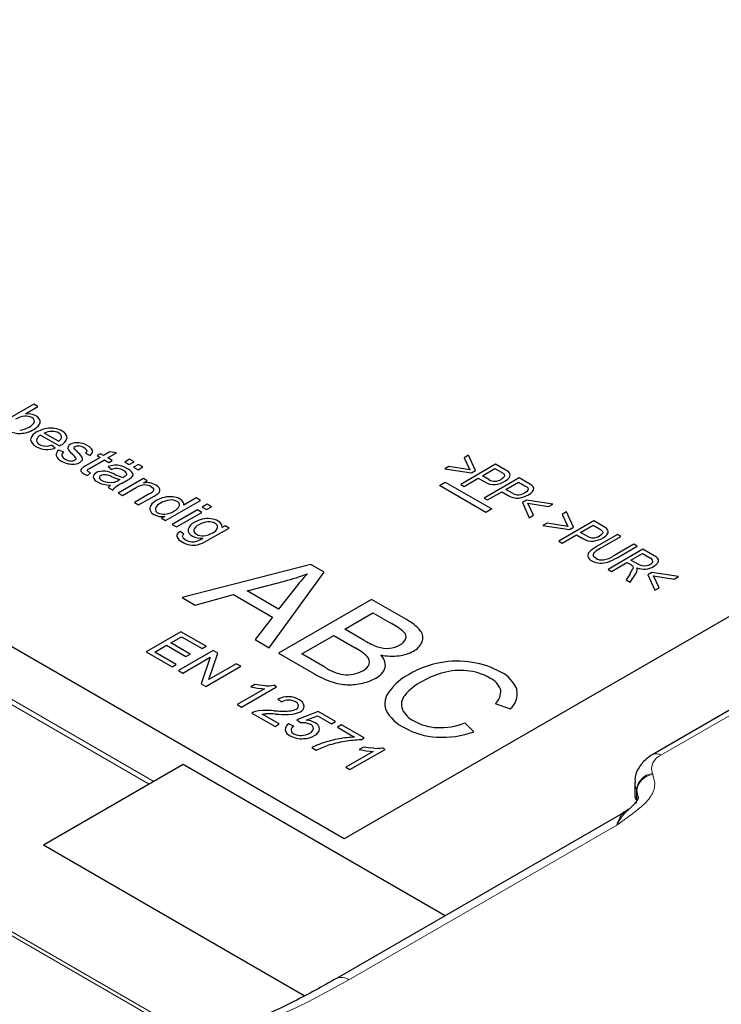
# Model space of a CAD drawing. Units: millimetres. Extents: x 0 to 210, y 0 to 297.
# Drawn here: x 150 to 154, y 133 to 139 of the extents above; entities that cross this region are included whole.
import ezdxf

# ---------------------------------------------------------------- set-up
doc = ezdxf.new("R2010")
doc.units = ezdxf.units.MM

msp = doc.modelspace()

# ---------------------------------------------------------------- linework, layer by layer
at = {"color": 7, "linetype": 'Continuous'}
for p, q in [((151.7433, 134.0215), (143.1166, 139.0015)), ((158.673, 138.0219), (151.7433, 134.0215)), ((149.8555, 136.6639), (149.6434, 136.5414)), ((149.8059, 136.6052), (149.8815, 136.6489)), ((149.8815, 136.6489), (149.8555, 136.6639)), ((149.8967, 136.4762), (150.0113, 136.41)), ((150.0054, 136.4382), (149.9196, 136.4877)), ((149.9866, 136.3966), (149.963, 136.414)), ((150.0384, 136.371), (150.0086, 136.3836)), ((150.1696, 136.3653), (150.1986, 136.3526)), ((150.2595, 136.3398), (150.1711, 136.2887)), ((150.1955, 136.273), (150.2854, 136.3248)), ((150.2607, 136.3625), (150.2404, 136.3508)), ((150.2404, 136.3508), (150.2595, 136.3398)), ((150.2798, 136.3515), (150.2607, 136.3625)), ((150.3178, 136.3734), (150.2798, 136.3515)), ((150.2854, 136.3248), (150.3116, 136.3097)), ((150.3057, 136.3365), (150.3593, 136.3675)), ((150.3319, 136.3214), (150.3057, 136.3365)), ((150.3116, 136.3097), (150.3319, 136.3214)), ((150.3593, 136.3675), (150.3178, 136.3734)), ((150.4385, 136.3288), (150.4088, 136.3117)), ((150.4657, 136.3131), (150.4385, 136.3288)), ((152.498, 136.3528), (152.4721, 136.3378)), ((152.4721, 136.3378), (152.507, 136.2649)), ((152.5405, 136.2598), (152.498, 136.3528)), ((150.3091, 136.2839), (150.3311, 136.2672)), ((150.4088, 136.3117), (150.436, 136.296)), ((150.436, 136.296), (150.4657, 136.3131)), ((150.4925, 136.2977), (150.4628, 136.2806)), ((150.4628, 136.2806), (150.49, 136.2649)), ((150.49, 136.2649), (150.5197, 136.282)), ((150.5197, 136.282), (150.4925, 136.2977)), ((152.3803, 136.2848), (152.3544, 136.2698)), ((152.3544, 136.2698), (152.5162, 136.2458)), ((152.507, 136.2649), (152.3803, 136.2848)), ((152.664, 136.2983), (152.4518, 136.1758)), ((152.5162, 136.2458), (152.5405, 136.2598)), ((152.5835, 136.2283), (152.6593, 136.2721)), ((152.6593, 136.2721), (152.6986, 136.2494)), ((152.7219, 136.2648), (152.664, 136.2983)), ((150.1822, 136.2307), (150.2015, 136.2461)), ((150.5221, 136.2116), (150.3685, 136.1228)), ((150.3789, 136.2059), (150.3693, 136.2004)), ((150.3925, 136.1833), (150.4272, 136.2034)), ((150.5456, 136.198), (150.5221, 136.2116)), ((152.4722, 136.1641), (152.5584, 136.2139)), ((152.5584, 136.2139), (152.5978, 136.1911)), ((152.6232, 136.2054), (152.5835, 136.2283)), ((152.8072, 136.2156), (152.595, 136.0931)), ((152.8651, 136.1821), (152.8072, 136.2156)), ((150.3091, 136.1571), (150.3363, 136.1414)), ((150.3945, 136.1078), (150.4784, 136.1563)), ((150.5237, 136.1854), (150.5456, 136.198)), ((152.3217, 136.1693), (152.357, 136.1897)), ((152.6045, 136.006), (152.3217, 136.1693)), ((152.357, 136.1897), (152.6398, 136.0265)), ((152.4518, 136.1758), (152.4722, 136.1641)), ((152.7267, 136.1456), (152.8025, 136.1894)), ((152.7664, 136.1227), (152.7267, 136.1456)), ((152.8025, 136.1894), (152.8418, 136.1667)), ((150.3685, 136.1228), (150.3945, 136.1078)), ((150.5608, 136.1198), (150.4673, 136.0658)), ((150.4933, 136.0508), (150.5878, 136.1053)), ((150.8434, 136.0936), (150.7673, 136.0497)), ((150.8693, 136.0787), (150.8434, 136.0936)), ((152.595, 136.0931), (152.6154, 136.0814)), ((152.6154, 136.0814), (152.7016, 136.1312)), ((152.7016, 136.1312), (152.741, 136.1084)), ((152.8505, 136.0808), (152.8262, 136.0668)), ((153.0116, 136.0563), (152.8505, 136.0808)), ((150.4673, 136.0658), (150.4933, 136.0508)), ((150.6571, 135.9562), (150.8693, 136.0787)), ((150.8519, 136.0212), (150.6982, 135.9325)), ((150.878, 136.0061), (150.8519, 136.0212)), ((150.9104, 136.0549), (150.8804, 136.0376)), ((150.8804, 136.0376), (150.9065, 136.0226)), ((150.9065, 136.0226), (150.9364, 136.0399)), ((150.9364, 136.0399), (150.9104, 136.0549)), ((152.6398, 136.0265), (152.6045, 136.006)), ((152.8262, 136.0668), (152.8679, 135.9734)), ((152.8938, 135.9883), (152.8592, 136.0616)), ((152.8592, 136.0616), (152.9857, 136.0414)), ((152.9857, 136.0414), (153.0116, 136.0563)), ((150.6524, 135.9813), (150.633, 135.9701)), ((150.633, 135.9701), (150.6571, 135.9562)), ((150.7243, 135.9174), (150.878, 136.0061)), ((152.8679, 135.9734), (152.8938, 135.9883)), ((153.0948, 136.0083), (153.0689, 135.9933)), ((153.0689, 135.9933), (153.1038, 135.9204)), ((153.1373, 135.9153), (153.0948, 136.0083)), ((150.6982, 135.9325), (150.7243, 135.9174)), ((150.9102, 135.8342), (151.0431, 135.9108)), ((151.019, 135.9247), (151.0005, 135.914)), ((151.0431, 135.9108), (151.019, 135.9247)), ((152.977, 135.9403), (152.9511, 135.9253)), ((152.9511, 135.9253), (153.113, 135.9012)), ((153.1038, 135.9204), (152.977, 135.9403)), ((153.2608, 135.9538), (153.0486, 135.8313)), ((153.113, 135.9012), (153.1373, 135.9153)), ((153.1802, 135.8838), (153.2561, 135.9276)), ((153.2561, 135.9276), (153.2954, 135.9049)), ((153.3187, 135.9203), (153.2608, 135.9538)), ((150.768, 135.8732), (150.7464, 135.89)), ((153.069, 135.8196), (153.1552, 135.8693)), ((153.1552, 135.8693), (153.1946, 135.8466)), ((153.22, 135.8609), (153.1802, 135.8838)), ((153.4043, 135.8709), (153.2817, 135.8002)), ((153.3022, 135.7885), (153.4246, 135.8592)), ((153.4246, 135.8592), (153.4043, 135.8709)), ((153.0486, 135.8313), (153.069, 135.8196)), ((153.5593, 135.7814), (153.3472, 135.6589)), ((153.5048, 135.8129), (153.3824, 135.7422)), ((153.4026, 135.7304), (153.5251, 135.8011)), ((153.5251, 135.8011), (153.5048, 135.8129)), ((153.6274, 135.7421), (153.5593, 135.7814)), ((153.486, 135.7156), (153.5562, 135.7561)), ((153.5562, 135.7561), (153.6048, 135.7281)), ((151.5403, 135.6896), (150.7574, 135.4884)), ((151.621, 135.643), (151.5403, 135.6896)), ((153.3675, 135.6472), (153.4617, 135.7016)), ((153.4617, 135.7016), (153.4853, 135.688)), ((153.5297, 135.6904), (153.486, 135.7156)), ((151.2868, 135.1828), (151.621, 135.643)), ((153.3472, 135.6589), (153.3675, 135.6472)), ((153.4808, 135.6327), (153.457, 135.5955)), ((153.4826, 135.5808), (153.5136, 135.6295)), ((153.6141, 135.64), (153.5898, 135.626)), ((153.5898, 135.626), (153.6316, 135.5325)), ((153.7753, 135.6155), (153.6141, 135.64)), ((153.6575, 135.5475), (153.6229, 135.6207)), ((153.6229, 135.6207), (153.7494, 135.6005)), ((153.7494, 135.6005), (153.7753, 135.6155)), ((151.1529, 135.5283), (151.381, 135.5882)), ((151.4423, 135.5421), (151.3447, 135.4176)), ((153.457, 135.5955), (153.4826, 135.5808)), ((153.6316, 135.5325), (153.6575, 135.5475)), ((150.7574, 135.4884), (150.8369, 135.4426)), ((150.8369, 135.4426), (151.0703, 135.5056)), ((151.0703, 135.5056), (151.3069, 135.369)), ((151.3447, 135.4176), (151.1529, 135.5283)), ((151.9092, 135.4766), (151.3435, 135.1501)), ((152.1214, 135.3541), (151.9092, 135.4766)), ((151.3069, 135.369), (151.2015, 135.232)), ((151.7464, 135.2962), (151.9173, 135.3949)), ((151.9173, 135.3949), (152.0304, 135.3296)), ((150.7503, 135.2803), (150.5382, 135.1578)), ((150.6884, 135.2121), (150.7534, 135.2496)), ((150.9037, 135.1917), (150.7503, 135.2803)), ((150.7534, 135.2496), (150.8787, 135.1773)), ((151.4851, 135.1454), (151.6796, 135.2577)), ((151.6796, 135.2577), (151.8104, 135.1822)), ((151.8687, 135.2256), (151.7464, 135.2962)), ((150.5913, 135.156), (150.6635, 135.1977)), ((150.6635, 135.1977), (150.7809, 135.13)), ((150.8057, 135.1443), (150.6884, 135.2121)), ((150.8787, 135.1773), (150.9037, 135.1917)), ((151.2015, 135.232), (151.2868, 135.1828)), ((150.5382, 135.1578), (150.6965, 135.0664)), ((150.7215, 135.0809), (150.5913, 135.156)), ((150.9471, 135.1667), (150.735, 135.0442)), ((150.7619, 135.0287), (150.9286, 135.1249)), ((150.7809, 135.13), (150.8057, 135.1443)), ((150.9286, 135.1249), (150.8733, 134.9643)), ((150.9208, 134.9896), (150.9759, 135.15)), ((150.9759, 135.15), (150.9471, 135.1667)), ((151.3435, 135.1501), (151.5592, 135.0256)), ((151.626, 135.0641), (151.4851, 135.1454)), ((150.6965, 135.0664), (150.7215, 135.0809)), ((150.9021, 134.9477), (151.1142, 135.0702)), ((151.0873, 135.0857), (150.9208, 134.9896)), ((151.1142, 135.0702), (151.0873, 135.0857)), ((150.735, 135.0442), (150.7619, 135.0287)), ((150.8733, 134.9643), (150.9021, 134.9477)), ((151.1192, 134.8224), (151.3322, 134.9454)), ((151.2008, 134.9597), (151.1756, 134.9452)), ((151.3322, 134.9454), (151.3154, 134.9551)), ((151.2591, 134.9333), (151.0931, 134.8374)), ((151.0931, 134.8374), (151.1192, 134.8224)), ((151.3391, 134.8705), (151.3631, 134.8535)), ((152.662, 134.8429), (152.7531, 134.8104)), ((151.1825, 134.7858), (151.3228, 134.7049)), ((151.3478, 134.7193), (151.2438, 134.7794)), ((151.5851, 134.795), (151.4556, 134.744)), ((151.5126, 134.7423), (151.5811, 134.7686)), ((151.5811, 134.7686), (151.6657, 134.7197)), ((151.6906, 134.7341), (151.5851, 134.795)), ((151.3228, 134.7049), (151.3478, 134.7193)), ((151.4359, 134.7064), (151.4063, 134.7208)), ((151.4556, 134.744), (151.4769, 134.728)), ((151.6657, 134.7197), (151.6906, 134.7341)), ((151.7266, 134.7135), (151.7016, 134.699)), ((151.8639, 134.6342), (151.7266, 134.7135)), ((152.5316, 134.6714), (152.4757, 134.7255)), ((151.7016, 134.699), (151.8055, 134.639)), ((151.8437, 134.6225), (151.8639, 134.6342)), ((151.5469, 134.5755), (151.5737, 134.56)), ((151.9183, 134.5527), (151.7524, 134.4569)), ((151.7784, 134.4418), (151.9914, 134.5648)), ((151.86, 134.5792), (151.8349, 134.5646)), ((151.9914, 134.5648), (151.9746, 134.5745)), ((151.7524, 134.4569), (151.7784, 134.4418))]:
    msp.add_line(p, q, dxfattribs=at)
at = {"color": 8, "linetype": 'Continuous', "lineweight": 18}
for p, q in [((150.802, 132.8086), (140.2944, 138.8746)), ((140.318, 138.8851), (150.8257, 132.8192)), ((150.5575, 134.3534), (143.4935, 138.4313)), ((143.5091, 138.4546), (150.5855, 134.3695)), ((158.5152, 137.3267), (153.6689, 134.529)), ((153.6172, 134.4175), (153.6196, 134.4122)), ((153.523, 134.3156), (153.5206, 134.3209)), ((153.5206, 134.3209), (153.5206, 134.2384)), ((153.5307, 134.2733), (153.523, 134.3156)), ((153.4001, 134.1044), (151.7715, 133.1642))]:
    msp.add_line(p, q, dxfattribs=at)
at = {"color": 7, "linetype": 'Continuous', "lineweight": 25}
for p, q in [((158.4652, 137.3316), (153.6189, 134.534)), ((150.764, 134.4726), (149.914, 133.9819)), ((152.357, 133.5529), (150.764, 134.4726)), ((153.5104, 134.3657), (153.5104, 134.2841)), ((153.4406, 134.1785), (151.6965, 133.1716)), ((151.5004, 133.0661), (149.914, 133.9819))]:
    msp.add_line(p, q, dxfattribs=at)
at = {"color": 7, "linetype": 'Continuous', "flags": 128}
for points in [[(149.8896, 136.574), (149.8797, 136.5851), (149.8687, 136.5928)], [(149.8944, 136.5527), (149.894, 136.5647), (149.8896, 136.574)], [(149.8558, 136.5102), (149.8722, 136.5214), (149.8823, 136.5309)], [(149.8823, 136.5309), (149.891, 136.5432), (149.8944, 136.5527)], [(150.0113, 136.41), (150.0159, 136.4125), (150.0184, 136.414)], [(150.0649, 136.4045), (150.0637, 136.3946), (150.0671, 136.3864)], [(150.0799, 136.4197), (150.0696, 136.4117), (150.0649, 136.4045)], [(150.1035, 136.428), (150.0895, 136.4243), (150.0799, 136.4197)], [(150.102, 136.3999), (150.1044, 136.4041), (150.1081, 136.4069)], [(150.1052, 136.3901), (150.1021, 136.3959), (150.102, 136.3999)], [(150.131, 136.429), (150.1155, 136.4293), (150.1035, 136.428)], [(150.1081, 136.4069), (150.1187, 136.4103), (150.1297, 136.4105)], [(150.155, 136.4238), (150.1408, 136.4275), (150.131, 136.429)], [(150.1808, 136.4126), (150.1667, 136.4196), (150.155, 136.4238)], [(150.178, 136.3818), (150.1762, 136.3723), (150.1696, 136.3653)], [(150.2073, 136.3913), (150.1948, 136.4034), (150.1808, 136.4126)], [(150.2133, 136.3714), (150.2126, 136.3821), (150.2073, 136.3913)], [(150.1121, 136.3358), (150.1126, 136.3318), (150.1114, 136.3282), (150.106, 136.3233)], [(150.1355, 136.3095), (150.147, 136.3184), (150.1514, 136.3259)], [(150.1514, 136.3259), (150.1517, 136.3358), (150.1479, 136.3437)], [(150.1986, 136.3526), (150.2093, 136.3634), (150.2133, 136.3714)], [(150.0249, 136.3171), (150.046, 136.3073), (150.0636, 136.3021)], [(150.1032, 136.2997), (150.1228, 136.3039), (150.1355, 136.3095)], [(150.1434, 136.2691), (150.1411, 136.262), (150.1427, 136.256)], [(150.1819, 136.2584), (150.1815, 136.2615), (150.1825, 136.2639)], [(150.1825, 136.2639), (150.1875, 136.268), (150.1955, 136.273)], [(150.3469, 136.2925), (150.3262, 136.2892), (150.3091, 136.2839)], [(150.4258, 136.2712), (150.4033, 136.2822), (150.3854, 136.2882)], [(152.7433, 136.2502), (152.7336, 136.2576), (152.7219, 136.2648)], [(150.1427, 136.256), (150.1499, 136.2477), (150.1602, 136.2407)], [(150.1602, 136.2407), (150.1714, 136.2351), (150.1822, 136.2307)], [(150.189, 136.2522), (150.1839, 136.2558), (150.1819, 136.2584)], [(150.2015, 136.2461), (150.1936, 136.2498), (150.189, 136.2522)], [(150.261, 136.2554), (150.2458, 136.2514), (150.2353, 136.2465)], [(150.2895, 136.2563), (150.2737, 136.2568), (150.261, 136.2554)], [(150.2638, 136.2309), (150.2721, 136.2343), (150.2797, 136.2359)], [(150.2797, 136.2359), (150.2901, 136.2361), (150.2986, 136.2348)], [(150.3167, 136.2503), (150.3016, 136.2544), (150.2895, 136.2563)], [(150.3438, 136.2393), (150.3267, 136.2466), (150.3167, 136.2503)], [(150.4062, 136.2215), (150.4032, 136.2199), (150.3993, 136.2177)], [(150.4212, 136.2387), (150.4204, 136.2341), (150.417, 136.2293), (150.4062, 136.2215)], [(150.4498, 136.218), (150.457, 136.2264), (150.4594, 136.2329)], [(150.4594, 136.2329), (150.458, 136.2419), (150.453, 136.25)], [(152.7159, 136.2227), (152.708, 136.2136), (152.6981, 136.2067)], [(152.7156, 136.2373), (152.7181, 136.2296), (152.7159, 136.2227)], [(152.7199, 136.1951), (152.7352, 136.2057), (152.7441, 136.2146)], [(152.7522, 136.2334), (152.7493, 136.2429), (152.7433, 136.2502)], [(152.7441, 136.2146), (152.7508, 136.2255), (152.7522, 136.2334)], [(150.2439, 136.1908), (150.262, 136.1822), (150.2776, 136.1771)], [(150.3038, 136.1872), (150.2843, 136.1924), (150.2705, 136.1989)], [(150.2776, 136.1771), (150.3009, 136.1728), (150.3229, 136.171)], [(150.3391, 136.1878), (150.3196, 136.1859), (150.3038, 136.1872)], [(150.3229, 136.171), (150.3137, 136.1633), (150.3091, 136.1571)], [(150.3363, 136.1414), (150.3419, 136.1498), (150.3481, 136.1558)], [(150.5699, 136.1619), (150.5792, 136.1549), (150.5832, 136.1487)], [(150.5832, 136.1487), (150.5842, 136.1409), (150.5815, 136.1352)], [(150.6184, 136.1542), (150.6087, 136.1644), (150.598, 136.1718)], [(150.6227, 136.1366), (150.6225, 136.146), (150.6184, 136.1542)], [(152.8591, 136.14), (152.8512, 136.1309), (152.8413, 136.1241)], [(152.8588, 136.1546), (152.8613, 136.147), (152.8591, 136.14)], [(152.8865, 136.1675), (152.8768, 136.175), (152.8651, 136.1821)], [(152.8954, 136.1507), (152.8925, 136.1603), (152.8865, 136.1675)], [(152.8873, 136.1319), (152.894, 136.1429), (152.8954, 136.1507)], [(150.6116, 136.1208), (150.6194, 136.1295), (150.6227, 136.1366)], [(150.7648, 136.0686), (150.7565, 136.079), (150.746, 136.0863)], [(152.8631, 136.1125), (152.8784, 136.123), (152.8873, 136.1319)], [(150.7673, 136.0497), (150.7677, 136.0602), (150.7648, 136.0686)], [(153.3401, 135.9056), (153.3304, 135.9131), (153.3187, 135.9203)], [(153.349, 135.8889), (153.3461, 135.8984), (153.3401, 135.9056)], [(150.7464, 135.89), (150.7346, 135.8819), (150.7274, 135.8734), (150.725, 135.8664), (150.7256, 135.859)], [(150.7597, 135.8582), (150.7596, 135.8624), (150.7614, 135.8665), (150.768, 135.8732)], [(153.3127, 135.8782), (153.3048, 135.8691), (153.2949, 135.8622)], [(153.3123, 135.8928), (153.3149, 135.8851), (153.3127, 135.8782)], [(153.3167, 135.8506), (153.332, 135.8612), (153.3409, 135.8701)], [(153.3409, 135.8701), (153.3476, 135.881), (153.349, 135.8889)], [(153.2729, 135.7269), (153.2616, 135.7359), (153.2576, 135.7438)], [(153.4853, 135.688), (153.4923, 135.6835), (153.4954, 135.6808)], [(153.4991, 135.6723), (153.4982, 135.6653), (153.4953, 135.6581)], [(153.4954, 135.6808), (153.4982, 135.6763), (153.4991, 135.6723)], [(153.5249, 135.6555), (153.5249, 135.6624), (153.5233, 135.6687)], [(153.5554, 135.6801), (153.5416, 135.6844), (153.5297, 135.6904)], [(153.5801, 135.6805), (153.5661, 135.679), (153.5554, 135.6801)], [(153.6033, 135.6892), (153.5909, 135.6835), (153.5801, 135.6805)], [(153.6243, 135.6771), (153.6408, 135.689), (153.6498, 135.6992)], [(153.5136, 135.6295), (153.5215, 135.6448), (153.5249, 135.6555)], [(151.1756, 134.9452), (151.1965, 134.9405), (151.2164, 134.9371)], [(151.2639, 134.952), (151.2287, 134.955), (151.2008, 134.9597)], [(151.2164, 134.9371), (151.2416, 134.9341), (151.2591, 134.9333)], [(151.2036, 134.7946), (151.191, 134.7903), (151.1825, 134.7858)], [(151.249, 134.8009), (151.2221, 134.7983), (151.2036, 134.7946)], [(151.2438, 134.7794), (151.2572, 134.7807), (151.2688, 134.7812)], [(151.4031, 134.7776), (151.4293, 134.7796), (151.4463, 134.7825)], [(151.4463, 134.7825), (151.4644, 134.7881), (151.4766, 134.794)], [(151.4769, 134.728), (151.4938, 134.7288), (151.5076, 134.7274)], [(151.5076, 134.7274), (151.5243, 134.723), (151.536, 134.7176)], [(151.5737, 134.56), (151.6117, 134.5772), (151.6419, 134.588)], [(151.7462, 134.6126), (151.7326, 134.6103), (151.7192, 134.6078), (151.706, 134.605), (151.6928, 134.602), (151.6798, 134.5988), (151.667, 134.5954), (151.6544, 134.5918), (151.6419, 134.588)], [(151.8349, 134.5646), (151.8558, 134.5599), (151.8756, 134.5566)], [(151.9231, 134.5715), (151.888, 134.5744), (151.86, 134.5792)], [(151.8756, 134.5566), (151.9009, 134.5536), (151.9183, 134.5527)]]:
    msp.add_lwpolyline(points, dxfattribs=at)
at = {"color": 8, "linetype": 'Continuous', "lineweight": 18, "flags": 128}
msp.add_lwpolyline([(153.5206, 134.3209), (153.5129, 134.3431), (153.5104, 134.3651)], dxfattribs=at)
at = {"color": 7, "linetype": 'Continuous', "lineweight": 25, "flags": 128}
msp.add_lwpolyline([(153.5104, 134.2841), (153.5105, 134.2796), (153.5134, 134.2596)], dxfattribs=at)
at = {"color": 7, "linetype": 'Continuous'}
for centre, radius, start, end in [((149.8087, 136.4689), 0.1216, 93.85362, 121.44928), ((149.8084, 136.511), 0.0797, 62.70758, 95.67602), ((149.8168, 136.4948), 0.1109, 62.09508, 95.63113), ((149.8358, 136.5598), 0.0238, 352.91588, 67.4245), ((149.767, 136.6152), 0.1292, 242.19963, 273.62525), ((149.7612, 136.631), 0.1254, 274.15671, 301.6611), ((149.7682, 136.6569), 0.1709, 272.34564, 300.83728), ((149.8033, 136.5803), 0.0608, 292.92412, 337.36931), ((149.9599, 136.352), 0.1661, 91.57891, 120.67879), ((149.9608, 136.3787), 0.1394, 60.88954, 92.22293), ((150.0102, 136.4564), 0.0478, 3.5126, 67.35869), ((149.8972, 136.4368), 0.062, 110.7948, 167.94172), ((149.8891, 136.4561), 0.0529, 186.80685, 248.13442), ((149.9159, 136.4357), 0.0448, 115.33061, 167.34155), ((149.9022, 136.4471), 0.0301, 182.944, 247.97096), ((149.9644, 136.3995), 0.0989, 89.55887, 116.94329), ((149.9666, 136.4136), 0.0849, 61.20746, 90.92376), ((149.9886, 136.472), 0.0377, 296.50873, 342.57604), ((149.9978, 136.4629), 0.0269, 355.23198, 68.99472), ((149.9956, 136.4737), 0.0639, 290.95576, 347.0402), ((149.937, 136.5231), 0.1344, 239.78409, 265.46693), ((149.9287, 136.4855), 0.0763, 240.32766, 265.64142), ((149.9292, 136.5313), 0.122, 267.03691, 286.07566), ((149.9381, 136.5411), 0.1525, 265.6139, 288.55953), ((150.0266, 136.3534), 0.0351, 120.8285, 184.39968), ((150.2344, 136.5104), 0.2083, 216.53303, 227.74342), ((150.3385, 136.5976), 0.3122, 221.66382, 226.01623), ((150.1209, 136.3366), 0.0744, 57.19069, 83.23291), ((150.148, 136.3698), 0.0322, 21.91251, 65.82281), ((150.0503, 136.3757), 0.0638, 203.04215, 246.58997), ((150.0483, 136.3517), 0.0217, 117.20884, 183.59062), ((150.0612, 136.3632), 0.0368, 200.38782, 246.01727), ((150.0857, 136.3922), 0.074, 237.76515, 265.64923), ((150.0849, 136.3637), 0.0455, 263.94496, 297.60376), ((150.043, 136.2938), 0.0809, 31.28019, 50.55757), ((149.9423, 136.1853), 0.2596, 37.60356, 46.29363), ((150.0903, 136.4152), 0.1163, 256.72279, 276.37363), ((150.2155, 136.1966), 0.1022, 115.71304, 134.83185), ((150.363, 136.1818), 0.0912, 87.66302, 110.46825), ((150.3529, 136.1738), 0.119, 74.14746, 92.90145), ((150.3573, 136.1928), 0.0806, 57.66705, 83.31413), ((150.3853, 136.2259), 0.0382, 19.63785, 66.5736), ((150.3845, 136.19), 0.091, 41.22219, 63.05858), ((150.2457, 136.2199), 0.0285, 111.27548, 179.17549), ((150.2616, 136.2336), 0.0463, 196.61934, 247.52918), ((150.2692, 136.217), 0.0149, 110.94593, 182.43488), ((150.2821, 136.2261), 0.0295, 199.26465, 246.74863), ((150.2565, 136.0756), 0.1647, 64.87903, 75.21407), ((150.4656, 136.5297), 0.3353, 245.47772, 255.01077), ((150.3134, 136.2922), 0.1075, 283.80019, 301.33866), ((150.5257, 136.6243), 0.4259, 244.71513, 252.72978), ((150.3418, 136.36), 0.1784, 298.60533, 307.27057), ((152.6595, 136.2638), 0.0688, 238.18618, 271.53025), ((152.6549, 136.279), 0.0842, 274.36413, 300.86688), ((152.6637, 136.1824), 0.0755, 46.61229, 62.47763), ((150.63, 135.7498), 0.4943, 118.7139, 124.77184), ((150.5323, 136.0748), 0.0977, 91.02677, 123.44774), ((150.5404, 136.0672), 0.1194, 61.18007, 98.03199), ((150.5287, 136.0864), 0.0861, 61.40004, 88.78106), ((152.6522, 136.2778), 0.1023, 237.90423, 275.25957), ((152.6448, 136.3248), 0.1499, 276.42935, 300.07848), ((152.8069, 136.0998), 0.0755, 46.61222, 62.47739), ((150.53, 136.1825), 0.0699, 296.11408, 317.39818), ((150.4977, 136.2692), 0.1871, 298.79978, 307.49325), ((150.6926, 135.9183), 0.1838, 103.45567, 120.06506), ((150.6953, 135.9542), 0.1274, 95.24135, 122.22631), ((150.6849, 135.9562), 0.1452, 83.35698, 103.97671), ((150.6911, 136.0052), 0.0762, 61.98952, 95.6077), ((150.69, 135.9868), 0.1142, 60.63939, 84.10687), ((152.7954, 136.1951), 0.1023, 237.90337, 275.25952), ((152.8027, 136.1812), 0.0688, 238.18675, 271.52922), ((152.7981, 136.1964), 0.0842, 274.36533, 300.86436), ((152.788, 136.2422), 0.1499, 276.4306, 300.07808), ((150.5943, 136.0291), 0.0333, 144.66195, 198.91089), ((150.6461, 135.9911), 0.0976, 117.83465, 144.03065), ((150.6201, 136.0266), 0.0247, 173.86218, 246.93885), ((150.6499, 136.0081), 0.0584, 112.72996, 158.73059), ((150.6827, 136.0726), 0.0648, 292.91578, 336.4078), ((150.7176, 136.0497), 0.0246, 353.01494, 67.94922), ((150.6085, 136.0373), 0.0495, 202.50918, 243.6129), ((150.6365, 136.0837), 0.1036, 241.16822, 278.82826), ((150.6466, 136.0722), 0.0773, 242.1055, 274.96375), ((150.6446, 136.1151), 0.1202, 274.09886, 301.78223), ((150.9194, 135.7912), 0.1772, 102.82618, 119.69248), ((150.9152, 135.8189), 0.1493, 83.5678, 103.59334), ((150.9198, 135.8508), 0.1171, 60.40168, 84.07311), ((150.8343, 135.8998), 0.0403, 174.77498, 249.83196), ((150.8605, 135.8814), 0.07, 114.36914, 161.61542), ((150.8826, 135.8764), 0.0588, 112.31295, 158.0517), ((150.9218, 135.8307), 0.1174, 93.65063, 121.55217), ((150.9211, 135.8693), 0.0789, 62.13346, 94.95611), ((150.9233, 135.9309), 0.0534, 292.5961, 340.8827), ((150.948, 135.9152), 0.0259, 355.98888, 67.19881), ((150.9633, 135.918), 0.0374, 353.83094, 67.45487), ((153.2605, 135.8379), 0.0755, 46.61239, 62.47794), ((150.7842, 135.8842), 0.0638, 203.20505, 245.29347), ((150.7954, 135.8743), 0.0392, 204.2777, 245.22295), ((150.8739, 135.9628), 0.1141, 242.04251, 274.60565), ((150.8539, 135.897), 0.0258, 176.8852, 248.44508), ((150.8824, 135.943), 0.0797, 241.50818, 274.19359), ((150.7554, 136.054), 0.2415, 292.46193, 301.90288), ((150.8799, 135.9838), 0.1206, 273.97122, 302.01103), ((153.249, 135.9333), 0.1023, 237.90392, 275.25958), ((153.2562, 135.9193), 0.0688, 238.18552, 271.53145), ((153.2517, 135.9345), 0.0842, 274.36262, 300.86992), ((153.2416, 135.9803), 0.1499, 276.42788, 300.07897), ((150.8299, 135.9497), 0.1431, 239.6549, 260.06626), ((150.8228, 135.9106), 0.0842, 238.62558, 264.10857), ((150.8277, 135.9374), 0.1306, 260.06646, 280.7499), ((150.8216, 135.9072), 0.0807, 264.7101, 288.84932), ((150.7987, 136.0129), 0.2107, 284.6603, 301.95146), ((153.3782, 135.6159), 0.208, 117.6432, 133.7944), ((153.3923, 135.6184), 0.1925, 117.92112, 131.39061), ((153.2551, 135.7427), 0.0313, 131.80275, 189.37201), ((153.2673, 135.7536), 0.046, 200.34978, 246.93446), ((153.278, 135.7468), 0.0206, 129.02292, 188.4339), ((153.3114, 135.7908), 0.0746, 238.88913, 275.7502), ((153.2859, 135.8897), 0.1763, 280.78966, 303.19461), ((153.2445, 135.9947), 0.308, 289.34654, 300.87995), ((153.5967, 135.7061), 0.0234, 4.7069, 69.69863), ((153.6011, 135.6849), 0.0629, 34.6614, 65.2866), ((153.3013, 135.8005), 0.1032, 239.78544, 267.57119), ((153.3031, 135.8368), 0.1396, 267.43955, 288.1175), ((153.5644, 135.7694), 0.1087, 247.74767, 275.9171), ((153.5626, 135.7836), 0.1231, 276.05597, 300.04691), ((153.5922, 135.7159), 0.0289, 292.65845, 344.30584), ((153.6338, 135.7125), 0.0208, 320.24344, 23.11025), ((151.0285, 136.9155), 1.3732, 284.87242, 290.94959), ((152.355, 134.8453), 1.1483, 136.68878, 142.64071), ((153.2855, 135.7607), 0.2335, 326.76058, 333.92173), ((151.8666, 135.0122), 0.3572, 47.43455, 62.71504), ((151.9986, 135.1139), 0.2698, 39.12585, 62.91211), ((152.0834, 135.2488), 0.0363, 339.47587, 46.72252), ((152.154, 135.2437), 0.0674, 337.7695, 36.90166), ((151.6709, 134.9144), 0.3019, 45.26915, 62.47147), ((152.0967, 135.5981), 0.4368, 238.52992, 249.88117), ((152.0031, 135.3642), 0.1851, 252.19218, 274.51274), ((152.005, 135.3325), 0.1534, 274.74018, 300.01925), ((152.0464, 135.27), 0.0786, 296.64675, 334.437), ((152.1101, 135.265), 0.1161, 297.81679, 336.23194), ((151.8521, 135.0961), 0.0453, 344.35106, 46.34165), ((151.9094, 135.076), 0.0839, 351.51852, 48.36375), ((152.0344, 135.4699), 0.3383, 258.19906, 277.12769), ((152.0488, 135.3717), 0.2391, 276.61322, 298.87997), ((151.8775, 135.482), 0.4878, 238.95463, 246.05469), ((151.8224, 135.1142), 0.0793, 295.94068, 337.5161), ((151.8901, 135.0957), 0.1072, 294.59448, 342.63719), ((152.4357, 134.51), 0.5918, 100.60683, 120.06337), ((152.4309, 134.5477), 0.5539, 80.45785, 100.84437), ((152.4436, 134.5878), 0.5123, 60.67908, 81.11163), ((151.8574, 135.5289), 0.5851, 239.3553, 250.23079), ((151.7747, 135.2676), 0.2502, 247.64516, 261.61054), ((151.7622, 135.2166), 0.198, 263.05744, 280.43499), ((151.7695, 135.1957), 0.1761, 279.32772, 299.84481), ((152.3122, 134.6974), 0.368, 118.03732, 143.26464), ((152.4953, 134.4864), 0.5649, 105.66037, 119.54394), ((152.4495, 134.6577), 0.3876, 84.23706, 105.97413), ((152.4557, 134.6995), 0.3454, 59.90771, 84.56504), ((152.6132, 134.8597), 0.1928, 20.46897, 65.07097), ((151.2763, 135.1822), 0.2305, 266.9192, 279.77383), ((151.7816, 135.3246), 0.3672, 250.58206, 265.03923), ((151.7736, 135.3029), 0.3449, 266.05573, 281.71283), ((151.7906, 135.2539), 0.2936, 280.40653, 299.39555), ((152.3872, 134.6585), 0.362, 118.0882, 139.62575), ((152.5772, 134.8846), 0.125, 20.19777, 65.5669), ((151.4008, 134.7465), 0.1385, 88.08993, 116.43904), ((151.3999, 134.7477), 0.1374, 59.61897, 87.70001), ((152.11, 134.8421), 0.1196, 140.8824, 198.17084), ((152.1719, 134.839), 0.0811, 138.21112, 201.85574), ((152.5964, 134.9166), 0.0987, 311.70638, 6.46834), ((152.6709, 134.9045), 0.1249, 311.12866, 10.43158), ((151.4056, 134.7805), 0.0844, 89.8278, 120.18567), ((151.4066, 134.7836), 0.0813, 60.03967, 90.55401), ((151.4349, 134.8257), 0.0309, 10.36393, 66.47694), ((151.4415, 134.8318), 0.0238, 291.8699, 358.59882), ((151.4488, 134.8171), 0.0532, 12.33628, 67.28361), ((151.4619, 134.83), 0.0389, 292.19992, 357.78094), ((151.2704, 134.1275), 0.6738, 86.18093, 91.81952), ((151.2542, 133.5273), 1.254, 86.73385, 89.3341), ((151.3698, 135.5279), 0.7302, 265.7173, 272.90964), ((151.3859, 135.7974), 1.02, 266.61134, 270.9623), ((151.4035, 134.9028), 0.1041, 271.84616, 296.77391), ((152.2116, 134.917), 0.2427, 207.54848, 244.8203), ((152.2365, 134.8767), 0.1555, 205.87966, 243.12099), ((151.4249, 134.6845), 0.0409, 117.14343, 180.68112), ((151.4505, 134.6794), 0.0306, 118.34057, 177.20166), ((151.5036, 134.6114), 0.1312, 61.63252, 86.08402), ((151.5247, 134.6885), 0.0313, 5.14998, 68.64102), ((151.5474, 134.6843), 0.0464, 5.34999, 66.31381), ((152.3216, 135.0133), 0.3161, 240.56155, 267.71741), ((152.325, 135.1111), 0.414, 267.78505, 291.34392), ((151.4371, 134.6975), 0.0548, 194.30569, 246.45819), ((151.4843, 134.7717), 0.1422, 240.95105, 275.00534), ((151.4491, 134.6868), 0.0299, 191.41749, 245.27679), ((151.4775, 134.7351), 0.0858, 241.51954, 273.41274), ((151.4803, 134.7549), 0.1055, 271.26417, 300.14962), ((151.4895, 134.7807), 0.1509, 272.75, 299.2836), ((151.5189, 134.6984), 0.0376, 292.50651, 349.04893), ((151.5452, 134.6943), 0.0487, 291.74035, 353.37968), ((152.3318, 135.0902), 0.4519, 240.36642, 266.71805), ((152.3385, 135.2162), 0.5781, 266.76717, 289.51859), ((151.7428, 134.2042), 0.4197, 107.40753, 117.81527), ((151.8259, 133.9736), 0.6648, 99.82584, 108.29622), ((151.8333, 133.9715), 0.6682, 92.38584, 100.42114), ((151.8638, 133.9382), 0.6846, 91.68276, 99.89244), ((151.9355, 134.8016), 0.2305, 266.91908, 279.77389)]:
    msp.add_arc(centre, radius, start, end, dxfattribs=at)
at = {"color": 8, "linetype": 'Continuous', "lineweight": 18}
for centre, radius, start, end in [((153.7001, 134.4468), 0.0879, 110.74221, 199.46116), ((153.6396, 134.4881), 0.0503, 54.38482, 114.29186), ((153.6286, 134.3095), 0.1086, 96.02456, 173.97641), ((153.631, 134.3042), 0.1086, 96.025, 173.97646), ((151.7277, 133.1047), 0.0738, 53.68286, 115.2182)]:
    msp.add_arc(centre, radius, start, end, dxfattribs=at)
for centre, major_axis, ratio, start_param, end_param in [((153.6416, 134.0193), (-0.0778, 0.4156), 0.218403, 0.736892, 0.862219), ((153.4001, 133.9819), (0.0463, 0.1978), 0.169869, 0.158085, 0.943402), ((151.5947, 133.2663), (0.8078, 0.4428), 0.190658, 3.256865, 4.827661)]:
    msp.add_ellipse(centre, major_axis=major_axis, ratio=ratio, start_param=start_param, end_param=end_param, dxfattribs=at)
at = {"color": 7, "linetype": 'Continuous', "lineweight": 25}
for points, knots in [([(153.6189, 134.534), (153.6044, 134.5245), (153.5686, 134.5013), (153.5294, 134.4505), (153.5078, 134.3986), (153.5121, 134.3703), (153.513, 134.3649)], [0, 0, 0, 0, 0.239638, 0.589967, 0.922004, 1, 1, 1, 1]), ([(153.5312, 134.2735), (153.5306, 134.2692), (153.5294, 134.2602), (153.5014, 134.224), (153.465, 134.1932), (153.4399, 134.175), (153.4352, 134.1717)], [0, 0, 0, 0, 0.278149, 0.578734, 0.92236, 1, 1, 1, 1]), ([(153.5275, 134.2628), (153.5294, 134.265), (153.532, 134.268), (153.531, 134.2722), (153.5307, 134.2733)], [0, 0, 0, 0, 0.7425093, 1, 1, 1, 1]), ([(153.4697, 134.201), (153.4665, 134.1973), (153.4585, 134.188), (153.4455, 134.1831), (153.4376, 134.1801)], [0, 0, 0, 0, 0.395219, 1, 1, 1, 1]), ([(151.6965, 133.1716), (151.611, 133.1242), (151.4514, 133.0356), (151.2268, 132.9312), (151.0841, 132.8813), (151.0235, 132.8601)], [0, 0, 0, 0, 0.398743, 0.74467, 1, 1, 1, 1])]:
    msp.add_open_spline(points, degree=3, knots=knots, dxfattribs=at)
at = {"color": 8, "linetype": 'Continuous', "lineweight": 18}
for points, knots in [([(153.6196, 134.4122), (153.6263, 134.3885), (153.6396, 134.341), (153.6056, 134.269), (153.5391, 134.2049), (153.4664, 134.1516), (153.4194, 134.1181), (153.4004, 134.1046), (153.4001, 134.1044)], [0, 0, 0, 0, 0.206096, 0.411769, 0.627718, 0.849289, 0.998032, 1, 1, 1, 1]), ([(153.4001, 134.1044), (153.4002, 134.1046), (153.401, 134.1061), (153.4019, 134.1075), (153.4036, 134.1107), (153.4072, 134.117), (153.4162, 134.1323), (153.4368, 134.1654), (153.4576, 134.1847), (153.4721, 134.1973), (153.4729, 134.198)], [0, 0, 0, 0, 0.004631, 0.033731, 0.034715, 0.080224, 0.184514, 0.416033, 0.965937, 1, 1, 1, 1])]:
    msp.add_open_spline(points, degree=3, knots=knots, dxfattribs=at)

doc.saveas('drawing.dxf')
